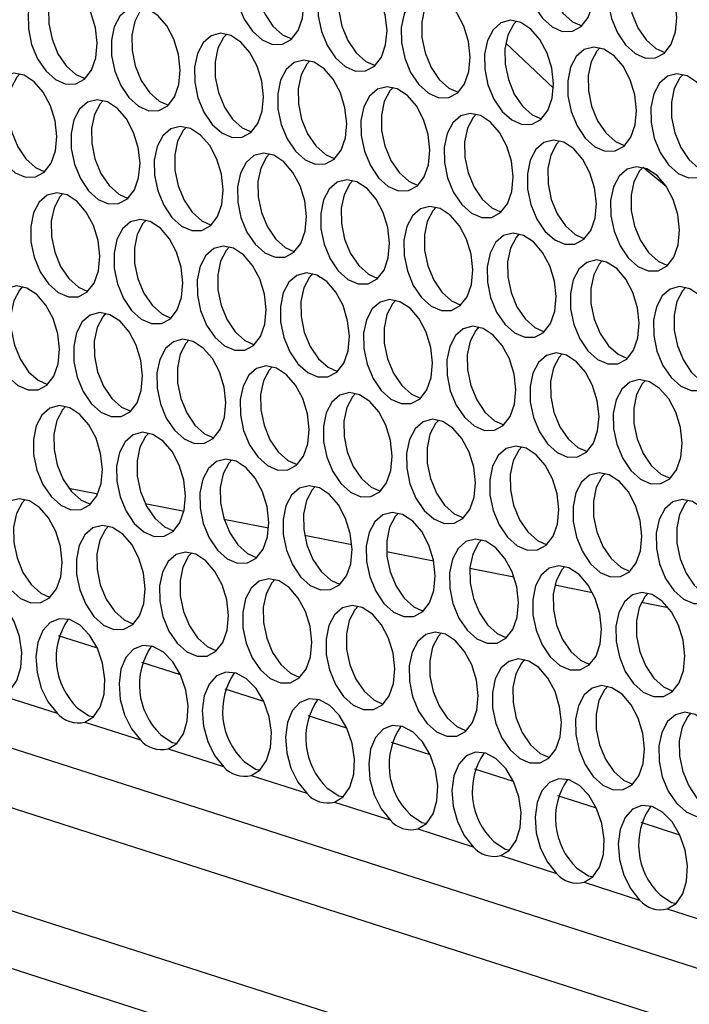
# Model space of a CAD drawing. Units: millimetres. Extents: x 100 to 5840, y 100 to 4103.
# Drawn here: x 4146 to 4196, y 3001 to 3074 of the extents above; entities that cross this region are included whole.
import ezdxf

# ---------------------------------------------------------------- set-up
doc = ezdxf.new("R2010")
doc.units = ezdxf.units.MM
doc.header["$LTSCALE"] = 20

msp = doc.modelspace()

# ---------------------------------------------------------------- linework, layer by layer
at = {"color": 7, "linetype": 'Continuous', "lineweight": 25}
for p, q in [((4182.488, 3072.73), (4186.029, 3069.402)), ((4080.687, 3041.235), (4670.408, 2852.161)), ((4150.017, 3039.683), (4152.165, 3039.255)), ((4074.093, 3038.912), (4671.747, 2847.294)), ((4155.688, 3038.553), (4158.583, 3037.976)), ((4161.549, 3037.385), (4164.87, 3036.724)), ((4167.538, 3036.192), (4171.051, 3035.492)), ((4173.632, 3034.978), (4177.13, 3034.281)), ((4179.828, 3033.744), (4183.102, 3033.091)), ((4068.992, 3032.907), (4677.04, 2837.957)), ((4186.132, 3032.488), (4188.941, 3031.928)), ((4192.574, 3031.205), (4194.572, 3030.807)), ((4152.138, 3027.796), (4149.262, 3028.718)), ((4072.176, 3027.593), (4680.224, 2832.643)), ((4158.322, 3025.813), (4155.447, 3026.735)), ((4145.023, 3024.288), (4149.152, 3022.964)), ((4164.507, 3023.83), (4161.631, 3024.752)), ((4170.691, 3021.847), (4167.815, 3022.769)), ((4151.207, 3022.305), (4155.337, 3020.981)), ((4176.876, 3019.865), (4174, 3020.787)), ((4157.391, 3020.322), (4161.521, 3018.998)), ((4183.06, 3017.882), (4180.184, 3018.804)), ((4163.576, 3018.34), (4167.706, 3017.016)), ((4169.76, 3016.357), (4173.89, 3015.033)), ((4189.244, 3015.899), (4186.369, 3016.821)), ((4195.429, 3013.916), (4192.553, 3014.838)), ((4175.945, 3014.374), (4180.074, 3013.05)), ((4182.129, 3012.391), (4186.259, 3011.067)), ((4188.314, 3010.408), (4192.443, 3009.084)), ((4194.498, 3008.425), (4198.628, 3007.101))]:
    msp.add_line(p, q, dxfattribs=at)
at = {"color": 7, "linetype": 'Continuous', "lineweight": 25, "flags": 128}
for points in [[(4189.028, 3076.635), (4188.899, 3077.791), (4188.554, 3078.917), (4188.022, 3079.914), (4187.351, 3080.693), (4186.6, 3081.184), (4185.837, 3081.345), (4185.128, 3081.16), (4184.537, 3080.647), (4184.117, 3079.85), (4183.904, 3078.841), (4183.918, 3077.709), (4184.158, 3076.555), (4184.602, 3075.482), (4185.21, 3074.584), (4185.929, 3073.941), (4186.695, 3073.612), (4187.439, 3073.624), (4188.096, 3073.977), (4188.607, 3074.639), (4188.927, 3075.552), (4189.028, 3076.635)], [(4186.292, 3081.29), (4186.058, 3081.033), (4185.637, 3080.236), (4185.425, 3079.227), (4185.439, 3078.095), (4185.678, 3076.941), (4186.122, 3075.868), (4186.73, 3074.97), (4187.449, 3074.327), (4188.139, 3074.015)], [(4167.481, 3075.67), (4167.352, 3076.825), (4167.007, 3077.952), (4166.475, 3078.949), (4165.804, 3079.728), (4165.053, 3080.219), (4164.29, 3080.38), (4163.581, 3080.195), (4162.99, 3079.682), (4162.57, 3078.885), (4162.357, 3077.876), (4162.371, 3076.744), (4162.611, 3075.59), (4163.055, 3074.516), (4163.663, 3073.618), (4164.382, 3072.976), (4165.148, 3072.646), (4165.892, 3072.659), (4166.549, 3073.012), (4167.06, 3073.674), (4167.38, 3074.587), (4167.481, 3075.67)], [(4164.745, 3080.325), (4164.511, 3080.068), (4164.09, 3079.271), (4163.878, 3078.262), (4163.892, 3077.13), (4164.131, 3075.976), (4164.575, 3074.902), (4165.183, 3074.005), (4165.902, 3073.362), (4166.592, 3073.05)], [(4195.212, 3074.652), (4195.084, 3075.808), (4194.738, 3076.934), (4194.207, 3077.931), (4193.535, 3078.71), (4192.785, 3079.201), (4192.021, 3079.362), (4191.312, 3079.177), (4190.722, 3078.664), (4190.301, 3077.867), (4190.089, 3076.858), (4190.103, 3075.726), (4190.342, 3074.572), (4190.786, 3073.499), (4191.394, 3072.601), (4192.113, 3071.959), (4192.879, 3071.629), (4193.623, 3071.641), (4194.28, 3071.994), (4194.792, 3072.656), (4195.112, 3073.569), (4195.212, 3074.652)], [(4192.476, 3079.307), (4192.242, 3079.05), (4191.822, 3078.253), (4191.609, 3077.244), (4191.623, 3076.113), (4191.863, 3074.959), (4192.306, 3073.885), (4192.915, 3072.987), (4193.634, 3072.345), (4194.324, 3072.032)], [(4173.665, 3073.687), (4173.537, 3074.843), (4173.191, 3075.969), (4172.66, 3076.966), (4171.988, 3077.745), (4171.238, 3078.236), (4170.474, 3078.397), (4169.765, 3078.212), (4169.175, 3077.699), (4168.754, 3076.902), (4168.542, 3075.893), (4168.556, 3074.761), (4168.795, 3073.607), (4169.239, 3072.534), (4169.847, 3071.636), (4170.566, 3070.993), (4171.332, 3070.664), (4172.076, 3070.676), (4172.733, 3071.029), (4173.245, 3071.691), (4173.565, 3072.604), (4173.665, 3073.687)], [(4170.929, 3078.342), (4170.695, 3078.085), (4170.275, 3077.288), (4170.062, 3076.279), (4170.076, 3075.147), (4170.316, 3073.993), (4170.759, 3072.92), (4171.368, 3072.022), (4172.087, 3071.379), (4172.777, 3071.067)], [(4152.118, 3072.722), (4151.99, 3073.877), (4151.644, 3075.004), (4151.113, 3076.001), (4150.441, 3076.779), (4149.691, 3077.271), (4148.927, 3077.432), (4148.218, 3077.247), (4147.628, 3076.734), (4147.207, 3075.937), (4146.995, 3074.928), (4147.009, 3073.796), (4147.248, 3072.642), (4147.692, 3071.568), (4148.3, 3070.67), (4149.019, 3070.028), (4149.785, 3069.698), (4150.529, 3069.71), (4151.186, 3070.063), (4151.698, 3070.726), (4152.018, 3071.639), (4152.118, 3072.722)], [(4149.382, 3077.377), (4149.148, 3077.12), (4148.728, 3076.323), (4148.515, 3075.314), (4148.529, 3074.182), (4148.769, 3073.028), (4149.212, 3071.954), (4149.821, 3071.057), (4150.54, 3070.414), (4151.23, 3070.102)], [(4179.85, 3071.704), (4179.721, 3072.86), (4179.376, 3073.986), (4178.844, 3074.983), (4178.173, 3075.762), (4177.422, 3076.253), (4176.658, 3076.414), (4175.95, 3076.229), (4175.359, 3075.716), (4174.939, 3074.919), (4174.726, 3073.91), (4174.74, 3072.778), (4174.98, 3071.624), (4175.423, 3070.551), (4176.032, 3069.653), (4176.751, 3069.01), (4177.516, 3068.681), (4178.261, 3068.693), (4178.918, 3069.046), (4179.429, 3069.708), (4179.749, 3070.621), (4179.85, 3071.704)], [(4177.113, 3076.359), (4176.879, 3076.102), (4176.459, 3075.305), (4176.246, 3074.296), (4176.261, 3073.164), (4176.5, 3072.01), (4176.944, 3070.937), (4177.552, 3070.039), (4178.271, 3069.397), (4178.961, 3069.084)], [(4158.303, 3070.739), (4158.174, 3071.895), (4157.829, 3073.021), (4157.297, 3074.018), (4156.626, 3074.797), (4155.875, 3075.288), (4155.111, 3075.449), (4154.403, 3075.264), (4153.812, 3074.751), (4153.392, 3073.954), (4153.179, 3072.945), (4153.193, 3071.813), (4153.433, 3070.659), (4153.876, 3069.586), (4154.485, 3068.688), (4155.204, 3068.045), (4155.969, 3067.716), (4156.714, 3067.728), (4157.371, 3068.081), (4157.882, 3068.743), (4158.202, 3069.656), (4158.303, 3070.739)], [(4155.566, 3075.394), (4155.332, 3075.137), (4154.912, 3074.34), (4154.699, 3073.331), (4154.714, 3072.199), (4154.953, 3071.045), (4155.397, 3069.972), (4156.005, 3069.074), (4156.724, 3068.431), (4157.414, 3068.119)], [(4186.034, 3069.721), (4185.906, 3070.877), (4185.56, 3072.003), (4185.028, 3073), (4184.357, 3073.779), (4183.606, 3074.271), (4182.843, 3074.431), (4182.134, 3074.247), (4181.543, 3073.733), (4181.123, 3072.936), (4180.911, 3071.927), (4180.925, 3070.796), (4181.164, 3069.642), (4181.608, 3068.568), (4182.216, 3067.67), (4182.935, 3067.028), (4183.701, 3066.698), (4184.445, 3066.71), (4185.102, 3067.063), (4185.614, 3067.725), (4185.934, 3068.639), (4186.034, 3069.721)], [(4183.298, 3074.376), (4183.064, 3074.119), (4182.643, 3073.323), (4182.431, 3072.313), (4182.445, 3071.182), (4182.685, 3070.028), (4183.128, 3068.954), (4183.736, 3068.056), (4184.455, 3067.414), (4185.145, 3067.102)], [(4164.487, 3068.756), (4164.359, 3069.912), (4164.013, 3071.038), (4163.481, 3072.035), (4162.81, 3072.814), (4162.059, 3073.305), (4161.296, 3073.466), (4160.587, 3073.281), (4159.996, 3072.768), (4159.576, 3071.971), (4159.364, 3070.962), (4159.378, 3069.83), (4159.617, 3068.676), (4160.061, 3067.603), (4160.669, 3066.705), (4161.388, 3066.062), (4162.154, 3065.733), (4162.898, 3065.745), (4163.555, 3066.098), (4164.067, 3066.76), (4164.387, 3067.673), (4164.487, 3068.756)], [(4161.751, 3073.411), (4161.517, 3073.154), (4161.096, 3072.357), (4160.884, 3071.348), (4160.898, 3070.216), (4161.138, 3069.062), (4161.581, 3067.989), (4162.189, 3067.091), (4162.908, 3066.449), (4163.598, 3066.136)], [(4192.218, 3067.738), (4192.09, 3068.894), (4191.745, 3070.02), (4191.213, 3071.017), (4190.542, 3071.796), (4189.791, 3072.288), (4189.027, 3072.448), (4188.319, 3072.264), (4187.728, 3071.75), (4187.308, 3070.954), (4187.095, 3069.945), (4187.109, 3068.813), (4187.349, 3067.659), (4187.792, 3066.585), (4188.401, 3065.687), (4189.12, 3065.045), (4189.885, 3064.715), (4190.63, 3064.727), (4191.287, 3065.08), (4191.798, 3065.743), (4192.118, 3066.656), (4192.218, 3067.738)], [(4189.482, 3072.393), (4189.248, 3072.136), (4188.828, 3071.34), (4188.615, 3070.331), (4188.629, 3069.199), (4188.869, 3068.045), (4189.313, 3066.971), (4189.921, 3066.073), (4190.64, 3065.431), (4191.33, 3065.119)], [(4170.671, 3066.773), (4170.543, 3067.929), (4170.198, 3069.055), (4169.666, 3070.052), (4168.995, 3070.831), (4168.244, 3071.323), (4167.48, 3071.483), (4166.772, 3071.298), (4166.181, 3070.785), (4165.761, 3069.988), (4165.548, 3068.979), (4165.562, 3067.847), (4165.802, 3066.694), (4166.245, 3065.62), (4166.854, 3064.722), (4167.573, 3064.08), (4168.338, 3063.75), (4169.083, 3063.762), (4169.74, 3064.115), (4170.251, 3064.777), (4170.571, 3065.691), (4170.671, 3066.773)], [(4167.935, 3071.428), (4167.701, 3071.171), (4167.281, 3070.374), (4167.068, 3069.365), (4167.082, 3068.234), (4167.322, 3067.08), (4167.766, 3066.006), (4168.374, 3065.108), (4169.093, 3064.466), (4169.783, 3064.154)], [(4149.124, 3065.808), (4148.996, 3066.964), (4148.651, 3068.09), (4148.119, 3069.087), (4147.448, 3069.866), (4146.697, 3070.357), (4145.933, 3070.518), (4145.225, 3070.333), (4144.634, 3069.82), (4144.214, 3069.023), (4144.001, 3068.014), (4144.015, 3066.882), (4144.255, 3065.728), (4144.698, 3064.655), (4145.307, 3063.757), (4146.025, 3063.114), (4146.791, 3062.785), (4147.536, 3062.797), (4148.193, 3063.15), (4148.704, 3063.812), (4149.024, 3064.725), (4149.124, 3065.808)], [(4146.388, 3070.463), (4146.154, 3070.206), (4145.734, 3069.409), (4145.521, 3068.4), (4145.535, 3067.268), (4145.775, 3066.114), (4146.219, 3065.041), (4146.827, 3064.143), (4147.546, 3063.501), (4148.236, 3063.188)], [(4198.403, 3065.755), (4198.275, 3066.911), (4197.929, 3068.038), (4197.397, 3069.035), (4196.726, 3069.813), (4195.975, 3070.305), (4195.212, 3070.466), (4194.503, 3070.281), (4193.912, 3069.767), (4193.492, 3068.971), (4193.279, 3067.962), (4193.294, 3066.83), (4193.533, 3065.676), (4193.977, 3064.602), (4194.585, 3063.704), (4195.304, 3063.062), (4196.07, 3062.732), (4196.814, 3062.744), (4197.471, 3063.097), (4197.982, 3063.76), (4198.302, 3064.673), (4198.403, 3065.755)], [(4195.667, 3070.411), (4195.433, 3070.154), (4195.012, 3069.357), (4194.8, 3068.348), (4194.814, 3067.216), (4195.053, 3066.062), (4195.497, 3064.988), (4196.105, 3064.09), (4196.824, 3063.448), (4197.514, 3063.136)], [(4176.856, 3064.79), (4176.728, 3065.946), (4176.382, 3067.072), (4175.85, 3068.069), (4175.179, 3068.848), (4174.428, 3069.34), (4173.665, 3069.5), (4172.956, 3069.316), (4172.365, 3068.802), (4171.945, 3068.006), (4171.732, 3066.996), (4171.747, 3065.865), (4171.986, 3064.711), (4172.43, 3063.637), (4173.038, 3062.739), (4173.757, 3062.097), (4174.523, 3061.767), (4175.267, 3061.779), (4175.924, 3062.132), (4176.435, 3062.795), (4176.755, 3063.708), (4176.856, 3064.79)], [(4174.12, 3069.445), (4173.886, 3069.188), (4173.465, 3068.392), (4173.253, 3067.383), (4173.267, 3066.251), (4173.506, 3065.097), (4173.95, 3064.023), (4174.558, 3063.125), (4175.277, 3062.483), (4175.967, 3062.171)], [(4155.309, 3063.825), (4155.181, 3064.981), (4154.835, 3066.107), (4154.303, 3067.104), (4153.632, 3067.883), (4152.881, 3068.374), (4152.118, 3068.535), (4151.409, 3068.35), (4150.818, 3067.837), (4150.398, 3067.04), (4150.185, 3066.031), (4150.2, 3064.899), (4150.439, 3063.745), (4150.883, 3062.672), (4151.491, 3061.774), (4152.21, 3061.132), (4152.976, 3060.802), (4153.72, 3060.814), (4154.377, 3061.167), (4154.888, 3061.829), (4155.208, 3062.742), (4155.309, 3063.825)], [(4152.573, 3068.48), (4152.339, 3068.223), (4151.918, 3067.426), (4151.706, 3066.417), (4151.72, 3065.286), (4151.959, 3064.132), (4152.403, 3063.058), (4153.011, 3062.16), (4153.73, 3061.518), (4154.42, 3061.206)], [(4183.04, 3062.807), (4182.912, 3063.963), (4182.567, 3065.09), (4182.035, 3066.087), (4181.363, 3066.865), (4180.613, 3067.357), (4179.849, 3067.517), (4179.14, 3067.333), (4178.55, 3066.819), (4178.129, 3066.023), (4177.917, 3065.014), (4177.931, 3063.882), (4178.17, 3062.728), (4178.614, 3061.654), (4179.222, 3060.756), (4179.941, 3060.114), (4180.707, 3059.784), (4181.452, 3059.796), (4182.109, 3060.149), (4182.62, 3060.812), (4182.94, 3061.725), (4183.04, 3062.807)], [(4180.304, 3067.463), (4180.07, 3067.205), (4179.65, 3066.409), (4179.437, 3065.4), (4179.451, 3064.268), (4179.691, 3063.114), (4180.134, 3062.04), (4180.743, 3061.142), (4181.462, 3060.5), (4182.152, 3060.188)], [(4161.493, 3061.842), (4161.365, 3062.998), (4161.02, 3064.124), (4160.488, 3065.121), (4159.816, 3065.9), (4159.066, 3066.392), (4158.302, 3066.552), (4157.593, 3066.368), (4157.003, 3065.854), (4156.582, 3065.058), (4156.37, 3064.048), (4156.384, 3062.917), (4156.623, 3061.763), (4157.067, 3060.689), (4157.675, 3059.791), (4158.394, 3059.149), (4159.16, 3058.819), (4159.905, 3058.831), (4160.562, 3059.184), (4161.073, 3059.847), (4161.393, 3060.76), (4161.493, 3061.842)], [(4158.757, 3066.497), (4158.523, 3066.24), (4158.103, 3065.444), (4157.89, 3064.435), (4157.904, 3063.303), (4158.144, 3062.149), (4158.587, 3061.075), (4159.196, 3060.177), (4159.915, 3059.535), (4160.605, 3059.223)], [(4189.225, 3060.825), (4189.096, 3061.98), (4188.751, 3063.107), (4188.219, 3064.104), (4187.548, 3064.883), (4186.797, 3065.374), (4186.034, 3065.535), (4185.325, 3065.35), (4184.734, 3064.837), (4184.314, 3064.04), (4184.101, 3063.031), (4184.115, 3061.899), (4184.355, 3060.745), (4184.798, 3059.671), (4185.407, 3058.773), (4186.126, 3058.131), (4186.891, 3057.801), (4187.636, 3057.814), (4188.293, 3058.167), (4188.804, 3058.829), (4189.124, 3059.742), (4189.225, 3060.825)], [(4186.488, 3065.48), (4186.254, 3065.223), (4185.834, 3064.426), (4185.622, 3063.417), (4185.636, 3062.285), (4185.875, 3061.131), (4186.319, 3060.057), (4186.927, 3059.16), (4187.646, 3058.517), (4188.336, 3058.205)], [(4167.678, 3059.859), (4167.549, 3061.015), (4167.204, 3062.142), (4166.672, 3063.138), (4166.001, 3063.917), (4165.25, 3064.409), (4164.487, 3064.569), (4163.778, 3064.385), (4163.187, 3063.871), (4162.767, 3063.075), (4162.554, 3062.066), (4162.568, 3060.934), (4162.808, 3059.78), (4163.251, 3058.706), (4163.86, 3057.808), (4164.579, 3057.166), (4165.344, 3056.836), (4166.089, 3056.848), (4166.746, 3057.201), (4167.257, 3057.864), (4167.577, 3058.777), (4167.678, 3059.859)], [(4164.941, 3064.515), (4164.707, 3064.257), (4164.287, 3063.461), (4164.075, 3062.452), (4164.089, 3061.32), (4164.328, 3060.166), (4164.772, 3059.092), (4165.38, 3058.194), (4166.099, 3057.552), (4166.789, 3057.24)], [(4195.409, 3058.842), (4195.281, 3059.998), (4194.935, 3061.124), (4194.403, 3062.121), (4193.732, 3062.9), (4192.982, 3063.391), (4192.218, 3063.552), (4191.509, 3063.367), (4190.919, 3062.854), (4190.498, 3062.057), (4190.286, 3061.048), (4190.3, 3059.916), (4190.539, 3058.762), (4190.983, 3057.689), (4191.591, 3056.791), (4192.31, 3056.148), (4193.076, 3055.819), (4193.82, 3055.831), (4194.477, 3056.184), (4194.989, 3056.846), (4195.309, 3057.759), (4195.409, 3058.842)], [(4192.673, 3063.497), (4192.439, 3063.24), (4192.019, 3062.443), (4191.806, 3061.434), (4191.82, 3060.302), (4192.06, 3059.148), (4192.503, 3058.075), (4193.112, 3057.177), (4193.83, 3056.534), (4194.52, 3056.222)], [(4192.708, 3063.528), (4193.57, 3062.807), (4194.409, 3062.112)], [(4173.862, 3057.877), (4173.734, 3059.032), (4173.388, 3060.159), (4172.856, 3061.156), (4172.185, 3061.934), (4171.435, 3062.426), (4170.671, 3062.587), (4169.962, 3062.402), (4169.372, 3061.889), (4168.951, 3061.092), (4168.739, 3060.083), (4168.753, 3058.951), (4168.992, 3057.797), (4169.436, 3056.723), (4170.044, 3055.825), (4170.763, 3055.183), (4171.529, 3054.853), (4172.273, 3054.865), (4172.93, 3055.218), (4173.442, 3055.881), (4173.762, 3056.794), (4173.862, 3057.877)], [(4171.126, 3062.532), (4170.892, 3062.275), (4170.472, 3061.478), (4170.259, 3060.469), (4170.273, 3059.337), (4170.513, 3058.183), (4170.956, 3057.109), (4171.565, 3056.212), (4172.283, 3055.569), (4172.973, 3055.257)], [(4152.315, 3056.911), (4152.187, 3058.067), (4151.841, 3059.194), (4151.309, 3060.19), (4150.638, 3060.969), (4149.888, 3061.461), (4149.124, 3061.621), (4148.415, 3061.437), (4147.825, 3060.923), (4147.404, 3060.127), (4147.192, 3059.118), (4147.206, 3057.986), (4147.445, 3056.832), (4147.889, 3055.758), (4148.497, 3054.86), (4149.216, 3054.218), (4149.982, 3053.888), (4150.726, 3053.9), (4151.383, 3054.253), (4151.895, 3054.916), (4152.215, 3055.829), (4152.315, 3056.911)], [(4149.579, 3061.566), (4149.345, 3061.309), (4148.925, 3060.513), (4148.712, 3059.504), (4148.726, 3058.372), (4148.966, 3057.218), (4149.409, 3056.144), (4150.018, 3055.246), (4150.736, 3054.604), (4151.426, 3054.292)], [(4180.046, 3055.894), (4179.918, 3057.05), (4179.573, 3058.176), (4179.041, 3059.173), (4178.37, 3059.952), (4177.619, 3060.443), (4176.855, 3060.604), (4176.147, 3060.419), (4175.556, 3059.906), (4175.136, 3059.109), (4174.923, 3058.1), (4174.937, 3056.968), (4175.177, 3055.814), (4175.62, 3054.741), (4176.229, 3053.843), (4176.948, 3053.2), (4177.713, 3052.871), (4178.458, 3052.883), (4179.115, 3053.236), (4179.626, 3053.898), (4179.946, 3054.811), (4180.046, 3055.894)], [(4177.31, 3060.549), (4177.076, 3060.292), (4176.656, 3059.495), (4176.443, 3058.486), (4176.458, 3057.354), (4176.697, 3056.2), (4177.141, 3055.127), (4177.749, 3054.229), (4178.468, 3053.586), (4179.158, 3053.274)], [(4158.499, 3054.928), (4158.371, 3056.084), (4158.026, 3057.211), (4157.494, 3058.208), (4156.823, 3058.986), (4156.072, 3059.478), (4155.308, 3059.639), (4154.6, 3059.454), (4154.009, 3058.94), (4153.589, 3058.144), (4153.376, 3057.135), (4153.39, 3056.003), (4153.63, 3054.849), (4154.073, 3053.775), (4154.682, 3052.877), (4155.401, 3052.235), (4156.166, 3051.905), (4156.911, 3051.917), (4157.568, 3052.27), (4158.079, 3052.933), (4158.399, 3053.846), (4158.499, 3054.928)], [(4155.763, 3059.584), (4155.529, 3059.327), (4155.109, 3058.53), (4154.896, 3057.521), (4154.911, 3056.389), (4155.15, 3055.235), (4155.594, 3054.161), (4156.202, 3053.264), (4156.921, 3052.621), (4157.611, 3052.309)], [(4186.231, 3053.911), (4186.103, 3055.067), (4185.757, 3056.193), (4185.225, 3057.19), (4184.554, 3057.969), (4183.803, 3058.46), (4183.04, 3058.621), (4182.331, 3058.436), (4181.74, 3057.923), (4181.32, 3057.126), (4181.108, 3056.117), (4181.122, 3054.985), (4181.361, 3053.831), (4181.805, 3052.758), (4182.413, 3051.86), (4183.132, 3051.217), (4183.898, 3050.888), (4184.642, 3050.9), (4185.299, 3051.253), (4185.81, 3051.915), (4186.13, 3052.828), (4186.231, 3053.911)], [(4183.495, 3058.566), (4183.261, 3058.309), (4182.84, 3057.512), (4182.628, 3056.503), (4182.642, 3055.371), (4182.881, 3054.217), (4183.325, 3053.144), (4183.933, 3052.246), (4184.652, 3051.604), (4185.342, 3051.291)], [(4164.684, 3052.946), (4164.556, 3054.101), (4164.21, 3055.228), (4163.678, 3056.225), (4163.007, 3057.004), (4162.256, 3057.495), (4161.493, 3057.656), (4160.784, 3057.471), (4160.193, 3056.958), (4159.773, 3056.161), (4159.561, 3055.152), (4159.575, 3054.02), (4159.814, 3052.866), (4160.258, 3051.792), (4160.866, 3050.895), (4161.585, 3050.252), (4162.351, 3049.922), (4163.095, 3049.935), (4163.752, 3050.288), (4164.263, 3050.95), (4164.583, 3051.863), (4164.684, 3052.946)], [(4161.948, 3057.601), (4161.714, 3057.344), (4161.293, 3056.547), (4161.081, 3055.538), (4161.095, 3054.406), (4161.334, 3053.252), (4161.778, 3052.179), (4162.386, 3051.281), (4163.105, 3050.638), (4163.795, 3050.326)], [(4192.415, 3051.928), (4192.287, 3053.084), (4191.942, 3054.21), (4191.41, 3055.207), (4190.739, 3055.986), (4189.988, 3056.478), (4189.224, 3056.638), (4188.516, 3056.453), (4187.925, 3055.94), (4187.504, 3055.143), (4187.292, 3054.134), (4187.306, 3053.003), (4187.546, 3051.849), (4187.989, 3050.775), (4188.597, 3049.877), (4189.316, 3049.235), (4190.082, 3048.905), (4190.827, 3048.917), (4191.484, 3049.27), (4191.995, 3049.932), (4192.315, 3050.846), (4192.415, 3051.928)], [(4189.679, 3056.583), (4189.445, 3056.326), (4189.025, 3055.529), (4188.812, 3054.52), (4188.826, 3053.389), (4189.066, 3052.235), (4189.509, 3051.161), (4190.118, 3050.263), (4190.837, 3049.621), (4191.527, 3049.309)], [(4170.868, 3050.963), (4170.74, 3052.119), (4170.395, 3053.245), (4169.863, 3054.242), (4169.192, 3055.021), (4168.441, 3055.512), (4167.677, 3055.673), (4166.969, 3055.488), (4166.378, 3054.975), (4165.957, 3054.178), (4165.745, 3053.169), (4165.759, 3052.037), (4165.999, 3050.883), (4166.442, 3049.81), (4167.05, 3048.912), (4167.769, 3048.269), (4168.535, 3047.94), (4169.28, 3047.952), (4169.937, 3048.305), (4170.448, 3048.967), (4170.768, 3049.88), (4170.868, 3050.963)], [(4168.132, 3055.618), (4167.898, 3055.361), (4167.478, 3054.564), (4167.265, 3053.555), (4167.279, 3052.423), (4167.519, 3051.269), (4167.962, 3050.196), (4168.571, 3049.298), (4169.29, 3048.656), (4169.98, 3048.343)], [(4149.321, 3049.998), (4149.193, 3051.153), (4148.848, 3052.28), (4148.316, 3053.277), (4147.645, 3054.056), (4146.894, 3054.547), (4146.13, 3054.708), (4145.422, 3054.523), (4144.831, 3054.01), (4144.41, 3053.213), (4144.198, 3052.204), (4144.212, 3051.072), (4144.452, 3049.918), (4144.895, 3048.844), (4145.503, 3047.947), (4146.222, 3047.304), (4146.988, 3046.974), (4147.733, 3046.987), (4148.39, 3047.34), (4148.901, 3048.002), (4149.221, 3048.915), (4149.321, 3049.998)], [(4146.585, 3054.653), (4146.351, 3054.396), (4145.931, 3053.599), (4145.718, 3052.59), (4145.732, 3051.458), (4145.972, 3050.304), (4146.415, 3049.231), (4147.024, 3048.333), (4147.743, 3047.69), (4148.433, 3047.378)], [(4198.6, 3049.945), (4198.471, 3051.101), (4198.126, 3052.227), (4197.594, 3053.224), (4196.923, 3054.003), (4196.172, 3054.495), (4195.409, 3054.655), (4194.7, 3054.471), (4194.109, 3053.957), (4193.689, 3053.161), (4193.476, 3052.151), (4193.49, 3051.02), (4193.73, 3049.866), (4194.174, 3048.792), (4194.782, 3047.894), (4195.501, 3047.252), (4196.267, 3046.922), (4197.011, 3046.934), (4197.668, 3047.287), (4198.179, 3047.95), (4198.499, 3048.863), (4198.6, 3049.945)], [(4195.864, 3054.6), (4195.63, 3054.343), (4195.209, 3053.547), (4194.997, 3052.538), (4195.011, 3051.406), (4195.25, 3050.252), (4195.694, 3049.178), (4196.302, 3048.28), (4197.021, 3047.638), (4197.711, 3047.326)], [(4177.053, 3048.98), (4176.924, 3050.136), (4176.579, 3051.262), (4176.047, 3052.259), (4175.376, 3053.038), (4174.625, 3053.529), (4173.862, 3053.69), (4173.153, 3053.505), (4172.562, 3052.992), (4172.142, 3052.195), (4171.929, 3051.186), (4171.943, 3050.054), (4172.183, 3048.9), (4172.627, 3047.827), (4173.235, 3046.929), (4173.954, 3046.287), (4174.72, 3045.957), (4175.464, 3045.969), (4176.121, 3046.322), (4176.632, 3046.984), (4176.952, 3047.897), (4177.053, 3048.98)], [(4174.317, 3053.635), (4174.083, 3053.378), (4173.662, 3052.581), (4173.45, 3051.572), (4173.464, 3050.441), (4173.703, 3049.287), (4174.147, 3048.213), (4174.755, 3047.315), (4175.474, 3046.673), (4176.164, 3046.361)], [(4155.506, 3048.015), (4155.377, 3049.171), (4155.032, 3050.297), (4154.5, 3051.294), (4153.829, 3052.073), (4153.078, 3052.564), (4152.315, 3052.725), (4151.606, 3052.54), (4151.015, 3052.027), (4150.595, 3051.23), (4150.382, 3050.221), (4150.396, 3049.089), (4150.636, 3047.935), (4151.08, 3046.862), (4151.688, 3045.964), (4152.407, 3045.321), (4153.173, 3044.992), (4153.917, 3045.004), (4154.574, 3045.357), (4155.085, 3046.019), (4155.405, 3046.932), (4155.506, 3048.015)], [(4152.77, 3052.67), (4152.536, 3052.413), (4152.115, 3051.616), (4151.903, 3050.607), (4151.917, 3049.475), (4152.156, 3048.321), (4152.6, 3047.248), (4153.208, 3046.35), (4153.927, 3045.707), (4154.617, 3045.395)], [(4183.237, 3046.997), (4183.109, 3048.153), (4182.763, 3049.279), (4182.232, 3050.276), (4181.56, 3051.055), (4180.81, 3051.547), (4180.046, 3051.707), (4179.337, 3051.523), (4178.747, 3051.009), (4178.326, 3050.213), (4178.114, 3049.203), (4178.128, 3048.072), (4178.367, 3046.918), (4178.811, 3045.844), (4179.419, 3044.946), (4180.138, 3044.304), (4180.904, 3043.974), (4181.648, 3043.986), (4182.305, 3044.339), (4182.817, 3045.002), (4183.137, 3045.915), (4183.237, 3046.997)], [(4180.501, 3051.652), (4180.267, 3051.395), (4179.847, 3050.599), (4179.634, 3049.59), (4179.648, 3048.458), (4179.888, 3047.304), (4180.331, 3046.23), (4180.94, 3045.332), (4181.659, 3044.69), (4182.349, 3044.378)], [(4161.69, 3046.032), (4161.562, 3047.188), (4161.216, 3048.314), (4160.685, 3049.311), (4160.013, 3050.09), (4159.263, 3050.581), (4158.499, 3050.742), (4157.79, 3050.557), (4157.2, 3050.044), (4156.779, 3049.247), (4156.567, 3048.238), (4156.581, 3047.106), (4156.82, 3045.952), (4157.264, 3044.879), (4157.872, 3043.981), (4158.591, 3043.339), (4159.357, 3043.009), (4160.101, 3043.021), (4160.758, 3043.374), (4161.27, 3044.036), (4161.59, 3044.949), (4161.69, 3046.032)], [(4158.954, 3050.687), (4158.72, 3050.43), (4158.3, 3049.633), (4158.087, 3048.624), (4158.101, 3047.493), (4158.341, 3046.339), (4158.784, 3045.265), (4159.393, 3044.367), (4160.112, 3043.725), (4160.802, 3043.412)], [(4189.422, 3045.014), (4189.293, 3046.17), (4188.948, 3047.297), (4188.416, 3048.293), (4187.745, 3049.072), (4186.994, 3049.564), (4186.23, 3049.724), (4185.522, 3049.54), (4184.931, 3049.026), (4184.511, 3048.23), (4184.298, 3047.221), (4184.312, 3046.089), (4184.552, 3044.935), (4184.995, 3043.861), (4185.604, 3042.963), (4186.323, 3042.321), (4187.088, 3041.991), (4187.833, 3042.003), (4188.49, 3042.356), (4189.001, 3043.019), (4189.321, 3043.932), (4189.422, 3045.014)], [(4186.685, 3049.67), (4186.451, 3049.412), (4186.031, 3048.616), (4185.819, 3047.607), (4185.833, 3046.475), (4186.072, 3045.321), (4186.516, 3044.247), (4187.124, 3043.349), (4187.843, 3042.707), (4188.533, 3042.395)], [(4167.875, 3044.049), (4167.746, 3045.205), (4167.401, 3046.331), (4166.869, 3047.328), (4166.198, 3048.107), (4165.447, 3048.599), (4164.683, 3048.759), (4163.975, 3048.575), (4163.384, 3048.061), (4162.964, 3047.264), (4162.751, 3046.255), (4162.765, 3045.124), (4163.005, 3043.97), (4163.448, 3042.896), (4164.057, 3041.998), (4164.776, 3041.356), (4165.541, 3041.026), (4166.286, 3041.038), (4166.943, 3041.391), (4167.454, 3042.054), (4167.774, 3042.967), (4167.875, 3044.049)], [(4165.138, 3048.704), (4164.904, 3048.447), (4164.484, 3047.651), (4164.272, 3046.642), (4164.286, 3045.51), (4164.525, 3044.356), (4164.969, 3043.282), (4165.577, 3042.384), (4166.296, 3041.742), (4166.986, 3041.43)], [(4195.606, 3043.032), (4195.478, 3044.187), (4195.132, 3045.314), (4194.6, 3046.311), (4193.929, 3047.089), (4193.179, 3047.581), (4192.415, 3047.742), (4191.706, 3047.557), (4191.115, 3047.044), (4190.695, 3046.247), (4190.483, 3045.238), (4190.497, 3044.106), (4190.736, 3042.952), (4191.18, 3041.878), (4191.788, 3040.98), (4192.507, 3040.338), (4193.273, 3040.008), (4194.017, 3040.021), (4194.674, 3040.373), (4195.186, 3041.036), (4195.506, 3041.949), (4195.606, 3043.032)], [(4192.87, 3047.687), (4192.636, 3047.43), (4192.215, 3046.633), (4192.003, 3045.624), (4192.017, 3044.492), (4192.257, 3043.338), (4192.7, 3042.264), (4193.308, 3041.367), (4194.027, 3040.724), (4194.717, 3040.412)], [(4174.059, 3042.066), (4173.931, 3043.222), (4173.585, 3044.349), (4173.053, 3045.345), (4172.382, 3046.124), (4171.632, 3046.616), (4170.868, 3046.776), (4170.159, 3046.592), (4169.568, 3046.078), (4169.148, 3045.282), (4168.936, 3044.273), (4168.95, 3043.141), (4169.189, 3041.987), (4169.633, 3040.913), (4170.241, 3040.015), (4170.96, 3039.373), (4171.726, 3039.043), (4172.47, 3039.055), (4173.127, 3039.408), (4173.639, 3040.071), (4173.959, 3040.984), (4174.059, 3042.066)], [(4171.323, 3046.721), (4171.089, 3046.464), (4170.668, 3045.668), (4170.456, 3044.659), (4170.47, 3043.527), (4170.71, 3042.373), (4171.153, 3041.299), (4171.761, 3040.401), (4172.48, 3039.759), (4173.17, 3039.447)], [(4152.512, 3041.101), (4152.384, 3042.257), (4152.038, 3043.383), (4151.506, 3044.38), (4150.835, 3045.159), (4150.085, 3045.651), (4149.321, 3045.811), (4148.612, 3045.627), (4148.021, 3045.113), (4147.601, 3044.316), (4147.389, 3043.307), (4147.403, 3042.176), (4147.642, 3041.022), (4148.086, 3039.948), (4148.694, 3039.05), (4149.413, 3038.408), (4150.179, 3038.078), (4150.923, 3038.09), (4151.58, 3038.443), (4152.092, 3039.106), (4152.412, 3040.019), (4152.512, 3041.101)], [(4149.776, 3045.756), (4149.542, 3045.499), (4149.121, 3044.703), (4148.909, 3043.693), (4148.923, 3042.562), (4149.163, 3041.408), (4149.606, 3040.334), (4150.214, 3039.436), (4150.933, 3038.794), (4151.623, 3038.482)], [(4180.243, 3040.083), (4180.115, 3041.239), (4179.77, 3042.366), (4179.238, 3043.363), (4178.567, 3044.141), (4177.816, 3044.633), (4177.052, 3044.794), (4176.344, 3044.609), (4175.753, 3044.095), (4175.333, 3043.299), (4175.12, 3042.29), (4175.134, 3041.158), (4175.374, 3040.004), (4175.817, 3038.93), (4176.426, 3038.032), (4177.145, 3037.39), (4177.91, 3037.06), (4178.655, 3037.072), (4179.312, 3037.425), (4179.823, 3038.088), (4180.143, 3039.001), (4180.243, 3040.083)], [(4177.507, 3044.739), (4177.273, 3044.482), (4176.853, 3043.685), (4176.64, 3042.676), (4176.654, 3041.544), (4176.894, 3040.39), (4177.338, 3039.316), (4177.946, 3038.419), (4178.665, 3037.776), (4179.355, 3037.464)], [(4158.696, 3039.118), (4158.568, 3040.274), (4158.223, 3041.4), (4157.691, 3042.397), (4157.02, 3043.176), (4156.269, 3043.668), (4155.505, 3043.828), (4154.797, 3043.644), (4154.206, 3043.13), (4153.786, 3042.334), (4153.573, 3041.325), (4153.587, 3040.193), (4153.827, 3039.039), (4154.27, 3037.965), (4154.879, 3037.067), (4155.598, 3036.425), (4156.363, 3036.095), (4157.108, 3036.107), (4157.765, 3036.46), (4158.276, 3037.123), (4158.596, 3038.036), (4158.696, 3039.118)], [(4155.96, 3043.773), (4155.726, 3043.516), (4155.306, 3042.72), (4155.093, 3041.711), (4155.107, 3040.579), (4155.347, 3039.425), (4155.791, 3038.351), (4156.399, 3037.453), (4157.118, 3036.811), (4157.808, 3036.499)], [(4186.428, 3038.101), (4186.3, 3039.256), (4185.954, 3040.383), (4185.422, 3041.38), (4184.751, 3042.159), (4184, 3042.65), (4183.237, 3042.811), (4182.528, 3042.626), (4181.937, 3042.113), (4181.517, 3041.316), (4181.304, 3040.307), (4181.319, 3039.175), (4181.558, 3038.021), (4182.002, 3036.947), (4182.61, 3036.05), (4183.329, 3035.407), (4184.095, 3035.077), (4184.839, 3035.09), (4185.496, 3035.443), (4186.007, 3036.105), (4186.327, 3037.018), (4186.428, 3038.101)], [(4183.692, 3042.756), (4183.458, 3042.499), (4183.037, 3041.702), (4182.825, 3040.693), (4182.839, 3039.561), (4183.078, 3038.407), (4183.522, 3037.334), (4184.13, 3036.436), (4184.849, 3035.793), (4185.539, 3035.481)], [(4164.881, 3037.135), (4164.753, 3038.291), (4164.407, 3039.418), (4163.875, 3040.415), (4163.204, 3041.193), (4162.453, 3041.685), (4161.69, 3041.846), (4160.981, 3041.661), (4160.39, 3041.147), (4159.97, 3040.351), (4159.757, 3039.342), (4159.772, 3038.21), (4160.011, 3037.056), (4160.455, 3035.982), (4161.063, 3035.084), (4161.782, 3034.442), (4162.548, 3034.112), (4163.292, 3034.124), (4163.949, 3034.477), (4164.46, 3035.14), (4164.78, 3036.053), (4164.881, 3037.135)], [(4162.145, 3041.791), (4161.911, 3041.534), (4161.49, 3040.737), (4161.278, 3039.728), (4161.292, 3038.596), (4161.531, 3037.442), (4161.975, 3036.368), (4162.583, 3035.47), (4163.302, 3034.828), (4163.992, 3034.516)], [(4192.612, 3036.118), (4192.484, 3037.274), (4192.139, 3038.4), (4191.607, 3039.397), (4190.935, 3040.176), (4190.185, 3040.667), (4189.421, 3040.828), (4188.712, 3040.643), (4188.122, 3040.13), (4187.701, 3039.333), (4187.489, 3038.324), (4187.503, 3037.192), (4187.742, 3036.038), (4188.186, 3034.965), (4188.794, 3034.067), (4189.513, 3033.424), (4190.279, 3033.095), (4191.024, 3033.107), (4191.681, 3033.46), (4192.192, 3034.122), (4192.512, 3035.035), (4192.612, 3036.118)], [(4189.876, 3040.773), (4189.642, 3040.516), (4189.222, 3039.719), (4189.009, 3038.71), (4189.023, 3037.578), (4189.263, 3036.424), (4189.706, 3035.351), (4190.315, 3034.453), (4191.034, 3033.811), (4191.724, 3033.498)], [(4171.065, 3035.153), (4170.937, 3036.308), (4170.592, 3037.435), (4170.06, 3038.432), (4169.388, 3039.211), (4168.638, 3039.702), (4167.874, 3039.863), (4167.165, 3039.678), (4166.575, 3039.165), (4166.154, 3038.368), (4165.942, 3037.359), (4165.956, 3036.227), (4166.195, 3035.073), (4166.639, 3033.999), (4167.247, 3033.102), (4167.966, 3032.459), (4168.732, 3032.129), (4169.477, 3032.142), (4170.134, 3032.495), (4170.645, 3033.157), (4170.965, 3034.07), (4171.065, 3035.153)], [(4168.329, 3039.808), (4168.095, 3039.551), (4167.675, 3038.754), (4167.462, 3037.745), (4167.476, 3036.613), (4167.716, 3035.459), (4168.159, 3034.386), (4168.768, 3033.488), (4169.487, 3032.845), (4170.177, 3032.533)], [(4149.518, 3034.187), (4149.39, 3035.343), (4149.045, 3036.47), (4148.513, 3037.467), (4147.841, 3038.245), (4147.091, 3038.737), (4146.327, 3038.897), (4145.618, 3038.713), (4145.028, 3038.199), (4144.607, 3037.403), (4144.395, 3036.394), (4144.409, 3035.262), (4144.648, 3034.108), (4145.092, 3033.034), (4145.7, 3032.136), (4146.419, 3031.494), (4147.185, 3031.164), (4147.93, 3031.176), (4148.587, 3031.529), (4149.098, 3032.192), (4149.418, 3033.105), (4149.518, 3034.187)], [(4146.782, 3038.843), (4146.548, 3038.586), (4146.128, 3037.789), (4145.915, 3036.78), (4145.929, 3035.648), (4146.169, 3034.494), (4146.612, 3033.42), (4147.221, 3032.522), (4147.94, 3031.88), (4148.63, 3031.568)], [(4198.797, 3034.135), (4198.668, 3035.291), (4198.323, 3036.417), (4197.791, 3037.414), (4197.12, 3038.193), (4196.369, 3038.684), (4195.606, 3038.845), (4194.897, 3038.66), (4194.306, 3038.147), (4193.886, 3037.35), (4193.673, 3036.341), (4193.687, 3035.209), (4193.927, 3034.055), (4194.37, 3032.982), (4194.979, 3032.084), (4195.698, 3031.442), (4196.464, 3031.112), (4197.208, 3031.124), (4197.865, 3031.477), (4198.376, 3032.139), (4198.696, 3033.052), (4198.797, 3034.135)], [(4196.06, 3038.79), (4195.826, 3038.533), (4195.406, 3037.736), (4195.194, 3036.727), (4195.208, 3035.596), (4195.447, 3034.442), (4195.891, 3033.368), (4196.499, 3032.47), (4197.218, 3031.828), (4197.908, 3031.516)], [(4177.25, 3033.17), (4177.121, 3034.326), (4176.776, 3035.452), (4176.244, 3036.449), (4175.573, 3037.228), (4174.822, 3037.719), (4174.059, 3037.88), (4173.35, 3037.695), (4172.759, 3037.182), (4172.339, 3036.385), (4172.126, 3035.376), (4172.14, 3034.244), (4172.38, 3033.09), (4172.823, 3032.017), (4173.432, 3031.119), (4174.151, 3030.476), (4174.917, 3030.147), (4175.661, 3030.159), (4176.318, 3030.512), (4176.829, 3031.174), (4177.149, 3032.087), (4177.25, 3033.17)], [(4174.513, 3037.825), (4174.279, 3037.568), (4173.859, 3036.771), (4173.647, 3035.762), (4173.661, 3034.63), (4173.9, 3033.476), (4174.344, 3032.403), (4174.952, 3031.505), (4175.671, 3030.862), (4176.361, 3030.55)], [(4155.703, 3032.205), (4155.574, 3033.36), (4155.229, 3034.487), (4154.697, 3035.484), (4154.026, 3036.263), (4153.275, 3036.754), (4152.512, 3036.915), (4151.803, 3036.73), (4151.212, 3036.217), (4150.792, 3035.42), (4150.579, 3034.411), (4150.593, 3033.279), (4150.833, 3032.125), (4151.276, 3031.051), (4151.885, 3030.154), (4152.604, 3029.511), (4153.369, 3029.181), (4154.114, 3029.194), (4154.771, 3029.547), (4155.282, 3030.209), (4155.602, 3031.122), (4155.703, 3032.205)], [(4152.966, 3036.86), (4152.732, 3036.603), (4152.312, 3035.806), (4152.1, 3034.797), (4152.114, 3033.665), (4152.353, 3032.511), (4152.797, 3031.438), (4153.405, 3030.54), (4154.124, 3029.897), (4154.814, 3029.585)], [(4183.434, 3031.187), (4183.306, 3032.343), (4182.96, 3033.469), (4182.428, 3034.466), (4181.757, 3035.245), (4181.007, 3035.736), (4180.243, 3035.897), (4179.534, 3035.712), (4178.944, 3035.199), (4178.523, 3034.402), (4178.311, 3033.393), (4178.325, 3032.261), (4178.564, 3031.107), (4179.008, 3030.034), (4179.616, 3029.136), (4180.335, 3028.494), (4181.101, 3028.164), (4181.845, 3028.176), (4182.502, 3028.529), (4183.014, 3029.191), (4183.334, 3030.104), (4183.434, 3031.187)], [(4180.698, 3035.842), (4180.464, 3035.585), (4180.044, 3034.788), (4179.831, 3033.779), (4179.845, 3032.648), (4180.085, 3031.494), (4180.528, 3030.42), (4181.137, 3029.522), (4181.856, 3028.88), (4182.545, 3028.567)], [(4161.887, 3030.222), (4161.759, 3031.378), (4161.413, 3032.504), (4160.881, 3033.501), (4160.21, 3034.28), (4159.46, 3034.771), (4158.696, 3034.932), (4157.987, 3034.747), (4157.397, 3034.234), (4156.976, 3033.437), (4156.764, 3032.428), (4156.778, 3031.296), (4157.017, 3030.142), (4157.461, 3029.069), (4158.069, 3028.171), (4158.788, 3027.528), (4159.554, 3027.199), (4160.298, 3027.211), (4160.955, 3027.564), (4161.467, 3028.226), (4161.787, 3029.139), (4161.887, 3030.222)], [(4159.151, 3034.877), (4158.917, 3034.62), (4158.497, 3033.823), (4158.284, 3032.814), (4158.298, 3031.682), (4158.538, 3030.528), (4158.981, 3029.455), (4159.59, 3028.557), (4160.309, 3027.914), (4160.998, 3027.602)], [(4189.618, 3029.204), (4189.49, 3030.36), (4189.145, 3031.486), (4188.613, 3032.483), (4187.942, 3033.262), (4187.191, 3033.754), (4186.427, 3033.914), (4185.719, 3033.73), (4185.128, 3033.216), (4184.708, 3032.419), (4184.495, 3031.41), (4184.509, 3030.279), (4184.749, 3029.125), (4185.192, 3028.051), (4185.801, 3027.153), (4186.52, 3026.511), (4187.285, 3026.181), (4188.03, 3026.193), (4188.687, 3026.546), (4189.198, 3027.209), (4189.518, 3028.122), (4189.618, 3029.204)], [(4186.882, 3033.859), (4186.648, 3033.602), (4186.228, 3032.806), (4186.015, 3031.797), (4186.03, 3030.665), (4186.269, 3029.511), (4186.713, 3028.437), (4187.321, 3027.539), (4188.04, 3026.897), (4188.73, 3026.585)], [(4168.071, 3028.239), (4167.943, 3029.395), (4167.598, 3030.521), (4167.066, 3031.518), (4166.395, 3032.297), (4165.644, 3032.788), (4164.88, 3032.949), (4164.172, 3032.764), (4163.581, 3032.251), (4163.161, 3031.454), (4162.948, 3030.445), (4162.962, 3029.313), (4163.202, 3028.159), (4163.645, 3027.086), (4164.254, 3026.188), (4164.973, 3025.545), (4165.738, 3025.216), (4166.483, 3025.228), (4167.14, 3025.581), (4167.651, 3026.243), (4167.971, 3027.156), (4168.071, 3028.239)], [(4165.335, 3032.894), (4165.101, 3032.637), (4164.681, 3031.84), (4164.468, 3030.831), (4164.483, 3029.699), (4164.722, 3028.546), (4165.166, 3027.472), (4165.774, 3026.574), (4166.493, 3025.932), (4167.183, 3025.619)], [(4145.023, 3024.288), (4145.673, 3024.689), (4146.166, 3025.402), (4146.456, 3026.361), (4146.518, 3027.479), (4146.346, 3028.653), (4145.954, 3029.777), (4145.38, 3030.747), (4144.675, 3031.476), (4143.905, 3031.895), (4143.138, 3031.968), (4142.446, 3031.688), (4141.891, 3031.079), (4141.525, 3030.199), (4141.381, 3029.126), (4141.471, 3027.959), (4141.788, 3026.806), (4142.303, 3025.77), (4142.968, 3024.947)], [(4195.803, 3027.221), (4195.675, 3028.377), (4195.329, 3029.504), (4194.797, 3030.5), (4194.126, 3031.279), (4193.375, 3031.771), (4192.612, 3031.931), (4191.903, 3031.747), (4191.312, 3031.233), (4190.892, 3030.437), (4190.68, 3029.428), (4190.694, 3028.296), (4190.933, 3027.142), (4191.377, 3026.068), (4191.985, 3025.17), (4192.704, 3024.528), (4193.47, 3024.198), (4194.214, 3024.21), (4194.871, 3024.563), (4195.382, 3025.226), (4195.703, 3026.139), (4195.803, 3027.221)], [(4193.067, 3031.876), (4192.833, 3031.619), (4192.412, 3030.823), (4192.2, 3029.814), (4192.214, 3028.682), (4192.453, 3027.528), (4192.897, 3026.454), (4193.505, 3025.556), (4194.224, 3024.914), (4194.914, 3024.602)], [(4174.256, 3026.256), (4174.128, 3027.412), (4173.782, 3028.538), (4173.25, 3029.535), (4172.579, 3030.314), (4171.828, 3030.806), (4171.065, 3030.966), (4170.356, 3030.782), (4169.765, 3030.268), (4169.345, 3029.471), (4169.133, 3028.462), (4169.147, 3027.331), (4169.386, 3026.177), (4169.83, 3025.103), (4170.438, 3024.205), (4171.157, 3023.563), (4171.923, 3023.233), (4172.667, 3023.245), (4173.324, 3023.598), (4173.835, 3024.261), (4174.156, 3025.174), (4174.256, 3026.256)], [(4171.52, 3030.911), (4171.286, 3030.654), (4170.865, 3029.858), (4170.653, 3028.848), (4170.667, 3027.717), (4170.906, 3026.563), (4171.35, 3025.489), (4171.958, 3024.591), (4172.677, 3023.949), (4173.367, 3023.637)], [(4151.207, 3022.305), (4151.857, 3022.706), (4152.35, 3023.419), (4152.641, 3024.378), (4152.703, 3025.496), (4152.53, 3026.67), (4152.139, 3027.794), (4151.565, 3028.764), (4150.86, 3029.493), (4150.089, 3029.913), (4149.323, 3029.986), (4148.63, 3029.705), (4148.076, 3029.097), (4147.71, 3028.216), (4147.565, 3027.143), (4147.655, 3025.977), (4147.972, 3024.823), (4148.487, 3023.787), (4149.152, 3022.964)], [(4180.44, 3024.273), (4180.312, 3025.429), (4179.967, 3026.555), (4179.435, 3027.552), (4178.764, 3028.331), (4178.013, 3028.823), (4177.249, 3028.983), (4176.541, 3028.799), (4175.95, 3028.285), (4175.529, 3027.489), (4175.317, 3026.48), (4175.331, 3025.348), (4175.571, 3024.194), (4176.014, 3023.12), (4176.622, 3022.222), (4177.341, 3021.58), (4178.107, 3021.25), (4178.852, 3021.262), (4179.509, 3021.615), (4180.02, 3022.278), (4180.34, 3023.191), (4180.44, 3024.273)], [(4177.704, 3028.928), (4177.47, 3028.671), (4177.05, 3027.875), (4176.837, 3026.866), (4176.851, 3025.734), (4177.091, 3024.58), (4177.534, 3023.506), (4178.143, 3022.608), (4178.862, 3021.966), (4179.552, 3021.654)], [(4157.391, 3020.322), (4158.042, 3020.724), (4158.535, 3021.436), (4158.825, 3022.395), (4158.887, 3023.513), (4158.714, 3024.687), (4158.323, 3025.811), (4157.749, 3026.782), (4157.044, 3027.51), (4156.273, 3027.93), (4155.507, 3028.003), (4154.815, 3027.722), (4154.26, 3027.114), (4153.894, 3026.233), (4153.749, 3025.16), (4153.84, 3023.994), (4154.157, 3022.84), (4154.671, 3021.804), (4155.337, 3020.981)], [(4186.625, 3022.29), (4186.496, 3023.446), (4186.151, 3024.573), (4185.619, 3025.57), (4184.948, 3026.348), (4184.197, 3026.84), (4183.434, 3027.001), (4182.725, 3026.816), (4182.134, 3026.302), (4181.714, 3025.506), (4181.501, 3024.497), (4181.515, 3023.365), (4181.755, 3022.211), (4182.199, 3021.137), (4182.807, 3020.239), (4183.526, 3019.597), (4184.292, 3019.267), (4185.036, 3019.279), (4185.693, 3019.632), (4186.204, 3020.295), (4186.524, 3021.208), (4186.625, 3022.29)], [(4183.889, 3026.946), (4183.655, 3026.689), (4183.234, 3025.892), (4183.022, 3024.883), (4183.036, 3023.751), (4183.275, 3022.597), (4183.719, 3021.523), (4184.327, 3020.625), (4185.046, 3019.983), (4185.736, 3019.671)], [(4163.576, 3018.34), (4164.226, 3018.741), (4164.719, 3019.453), (4165.01, 3020.412), (4165.071, 3021.53), (4164.899, 3022.705), (4164.508, 3023.828), (4163.933, 3024.799), (4163.229, 3025.527), (4162.458, 3025.947), (4161.691, 3026.02), (4160.999, 3025.739), (4160.445, 3025.131), (4160.078, 3024.25), (4159.934, 3023.177), (4160.024, 3022.011), (4160.341, 3020.857), (4160.856, 3019.821), (4161.521, 3018.998)], [(4192.809, 3020.308), (4192.681, 3021.463), (4192.335, 3022.59), (4191.804, 3023.587), (4191.132, 3024.366), (4190.382, 3024.857), (4189.618, 3025.018), (4188.909, 3024.833), (4188.319, 3024.32), (4187.898, 3023.523), (4187.686, 3022.514), (4187.7, 3021.382), (4187.939, 3020.228), (4188.383, 3019.154), (4188.991, 3018.257), (4189.71, 3017.614), (4190.476, 3017.284), (4191.22, 3017.297), (4191.878, 3017.65), (4192.389, 3018.312), (4192.709, 3019.225), (4192.809, 3020.308)], [(4190.073, 3024.963), (4189.839, 3024.706), (4189.419, 3023.909), (4189.206, 3022.9), (4189.22, 3021.768), (4189.46, 3020.614), (4189.903, 3019.541), (4190.512, 3018.643), (4191.231, 3018), (4191.921, 3017.688)], [(4169.76, 3016.357), (4170.41, 3016.758), (4170.903, 3017.471), (4171.194, 3018.43), (4171.256, 3019.547), (4171.083, 3020.722), (4170.692, 3021.845), (4170.118, 3022.816), (4169.413, 3023.544), (4168.642, 3023.964), (4167.876, 3024.037), (4167.184, 3023.757), (4166.629, 3023.148), (4166.263, 3022.267), (4166.118, 3021.195), (4166.209, 3020.028), (4166.526, 3018.874), (4167.04, 3017.839), (4167.706, 3017.016)], [(4150.673, 3023.35), (4151.524, 3022.778), (4151.793, 3022.729)], [(4198.994, 3018.325), (4198.865, 3019.481), (4198.52, 3020.607), (4197.988, 3021.604), (4197.317, 3022.383), (4196.566, 3022.874), (4195.802, 3023.035), (4195.094, 3022.85), (4194.503, 3022.337), (4194.083, 3021.54), (4193.87, 3020.531), (4193.884, 3019.399), (4194.124, 3018.245), (4194.567, 3017.172), (4195.176, 3016.274), (4195.895, 3015.631), (4196.66, 3015.302), (4197.405, 3015.314), (4198.062, 3015.667), (4198.573, 3016.329), (4198.893, 3017.242), (4198.994, 3018.325)], [(4196.257, 3022.98), (4196.023, 3022.723), (4195.603, 3021.926), (4195.391, 3020.917), (4195.405, 3019.785), (4195.644, 3018.631), (4196.088, 3017.558), (4196.696, 3016.66), (4197.415, 3016.017), (4198.105, 3015.705)], [(4175.945, 3014.374), (4176.595, 3014.775), (4177.088, 3015.488), (4177.378, 3016.447), (4177.44, 3017.565), (4177.268, 3018.739), (4176.876, 3019.863), (4176.302, 3020.833), (4175.598, 3021.561), (4174.827, 3021.981), (4174.06, 3022.054), (4173.368, 3021.774), (4172.814, 3021.165), (4172.447, 3020.284), (4172.303, 3019.212), (4172.393, 3018.045), (4172.71, 3016.891), (4173.225, 3015.856), (4173.89, 3015.033)], [(4156.857, 3021.367), (4157.708, 3020.796), (4157.978, 3020.746)], [(4182.129, 3012.391), (4182.779, 3012.792), (4183.272, 3013.505), (4183.563, 3014.464), (4183.625, 3015.582), (4183.452, 3016.756), (4183.061, 3017.88), (4182.487, 3018.85), (4181.782, 3019.579), (4181.011, 3019.998), (4180.245, 3020.071), (4179.553, 3019.791), (4178.998, 3019.182), (4178.632, 3018.302), (4178.487, 3017.229), (4178.577, 3016.062), (4178.894, 3014.909), (4179.409, 3013.873), (4180.074, 3013.05)], [(4163.042, 3019.384), (4163.893, 3018.813), (4164.162, 3018.763)], [(4188.314, 3010.408), (4188.964, 3010.809), (4189.457, 3011.522), (4189.747, 3012.481), (4189.809, 3013.599), (4189.637, 3014.773), (4189.245, 3015.897), (4188.671, 3016.867), (4187.966, 3017.596), (4187.196, 3018.016), (4186.429, 3018.089), (4185.737, 3017.808), (4185.182, 3017.2), (4184.816, 3016.319), (4184.672, 3015.246), (4184.762, 3014.08), (4185.079, 3012.926), (4185.594, 3011.89), (4186.259, 3011.067)], [(4169.226, 3017.402), (4170.077, 3016.83), (4170.346, 3016.78)], [(4194.498, 3008.425), (4195.148, 3008.827), (4195.641, 3009.539), (4195.932, 3010.498), (4195.994, 3011.616), (4195.821, 3012.79), (4195.43, 3013.914), (4194.855, 3014.885), (4194.151, 3015.613), (4193.38, 3016.033), (4192.614, 3016.106), (4191.921, 3015.825), (4191.367, 3015.217), (4191.001, 3014.336), (4190.856, 3013.263), (4190.946, 3012.097), (4191.263, 3010.943), (4191.778, 3009.907), (4192.443, 3009.084)], [(4175.41, 3015.419), (4176.262, 3014.847), (4176.531, 3014.798)], [(4181.595, 3013.436), (4182.446, 3012.864), (4182.715, 3012.815)], [(4187.779, 3011.453), (4188.631, 3010.881), (4188.9, 3010.832)], [(4193.964, 3009.47), (4194.815, 3008.899), (4195.084, 3008.849)]]:
    msp.add_lwpolyline(points, dxfattribs=at)
at = {"color": 7, "linetype": 'Continuous', "lineweight": 25}
for centre, radius, start, end in [((4154.185, 3027.058), 5.108, 145.56683, 226.54799), ((4160.37, 3025.075), 5.108, 145.56683, 226.54799), ((4166.554, 3023.092), 5.108, 145.56683, 226.54799), ((4172.739, 3021.11), 5.108, 145.56683, 226.54799), ((4150.707, 3024.278), 2.035, 220.20973, 284.23687), ((4178.923, 3019.127), 5.108, 145.56683, 226.54799), ((4156.891, 3022.295), 2.035, 220.20973, 284.23687), ((4185.108, 3017.144), 5.108, 145.56683, 226.54799), ((4163.075, 3020.312), 2.035, 220.20973, 284.23687), ((4191.292, 3015.161), 5.108, 145.56683, 226.54799), ((4169.26, 3018.329), 2.035, 220.20973, 284.23687), ((4197.476, 3013.178), 5.108, 145.56683, 226.54799), ((4175.444, 3016.347), 2.035, 220.20973, 284.23687), ((4181.629, 3014.364), 2.035, 220.20973, 284.23687), ((4187.813, 3012.381), 2.035, 220.20973, 284.23687), ((4193.997, 3010.398), 2.035, 220.20973, 284.23687)]:
    msp.add_arc(centre, radius, start, end, dxfattribs=at)

doc.saveas('drawing.dxf')
